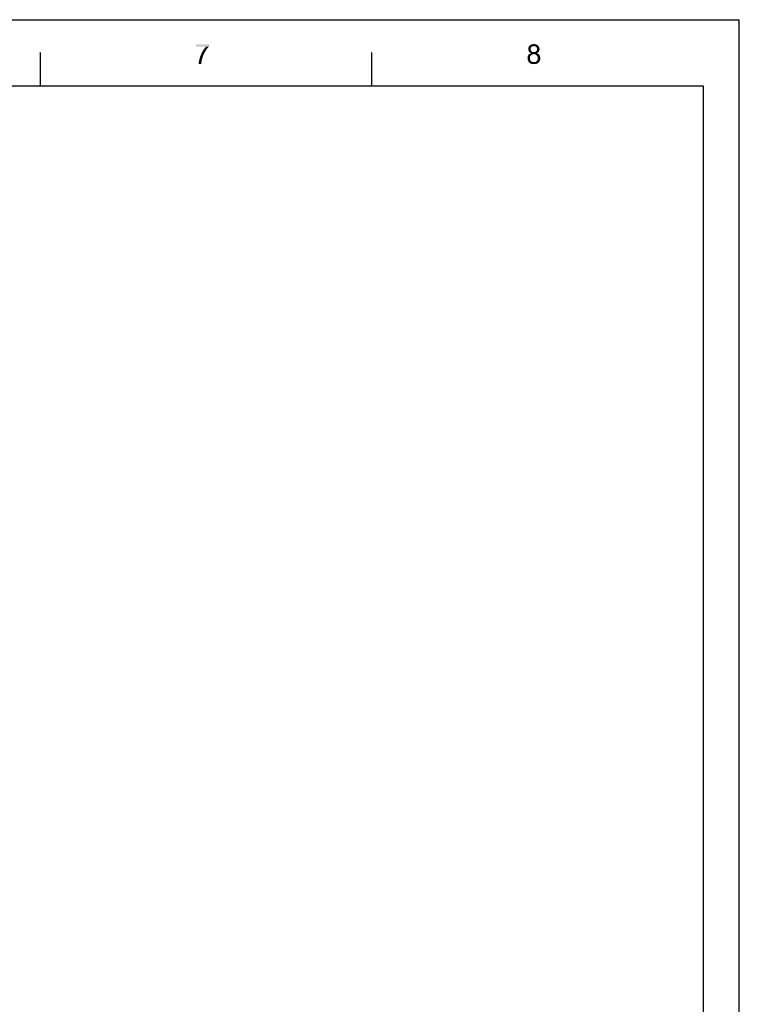
# Model space of a CAD drawing. Extents: x 0 to 841, y 0 to 594.
# Drawn here: x 624 to 841, y 297 to 594 of the extents above; entities that cross this region are included whole.
import ezdxf

# ---------------------------------------------------------------- set-up
doc = ezdxf.new("R2010")
doc.units = 0
doc.header["$LTSCALE"] = 46.255
doc.header["$MEASUREMENT"] = 0
doc.layers.add('DIMENSION_EDS-205_DXF_FORMAT', color=7, linetype='CONTINUOUS')

msp = doc.modelspace()

# ---------------------------------------------------------------- linework, layer by layer
at = {"layer": 'DIMENSION_EDS-205_DXF_FORMAT', "color": 7, "linetype": 'Continuous'}
for p in [(0, 594), (841, 0)]:
    msp.add_line(p, (841, 594), dxfattribs=at)
at = {"layer": 'DIMENSION_EDS-205_DXF_FORMAT', "color": 1, "linetype": 'Continuous'}
for p, q in [((630.06, 574.05467), (630.06, 584.05562)), ((730.06952, 574.05467), (730.06952, 584.05562)), ((30.00286, 574.05467), (830.07905, 574.05467)), ((830.07905, 574.05467), (830.07905, 10.00095))]:
    msp.add_line(p, q, dxfattribs=at)
at = {"layer": 'DIMENSION_EDS-205_DXF_FORMAT', "color": 7, "linetype": 'Continuous'}
for points in [[(680.94765, 586.5818), (680.94765, 585.95952), (677.03617, 585.82617)], [(680.94765, 586.5818), (677.03617, 585.82617), (677.03617, 586.5818)], [(680.94765, 586.5818), (680.94765, 585.95952), (677.03617, 585.82617)], [(680.94765, 586.5818), (677.03617, 585.82617), (677.03617, 586.5818)], [(680.01423, 585.82617), (677.03617, 585.82617), (680.94765, 585.95952)], [(680.01423, 585.82617), (677.03617, 585.82617), (680.94765, 585.95952)], [(680.05868, 584.80385), (679.16971, 584.71495), (679.4364, 585.11499)], [(680.05868, 584.80385), (679.16971, 584.71495), (679.4364, 585.11499)], [(680.36982, 585.24834), (679.4364, 585.11499), (679.70309, 585.47058)], [(680.36982, 585.24834), (679.4364, 585.11499), (679.70309, 585.47058)], [(679.4364, 585.11499), (680.36982, 585.24834), (680.05868, 584.80385)], [(679.4364, 585.11499), (680.36982, 585.24834), (680.05868, 584.80385)], [(680.63651, 585.60393), (679.70309, 585.47058), (680.01423, 585.82617)], [(680.63651, 585.60393), (679.70309, 585.47058), (680.01423, 585.82617)], [(679.70309, 585.47058), (680.63651, 585.60393), (680.36982, 585.24834)], [(679.70309, 585.47058), (680.63651, 585.60393), (680.36982, 585.24834)], [(680.01423, 585.82617), (680.94765, 585.95952), (680.63651, 585.60393)], [(680.01423, 585.82617), (680.94765, 585.95952), (680.63651, 585.60393)], [(778.20136, 585.64838), (777.31239, 585.42613), (777.40128, 585.73727)], [(778.20136, 585.64838), (777.31239, 585.42613), (777.40128, 585.73727)], [(778.20136, 585.64838), (778.11246, 585.47058), (777.31239, 585.42613)], [(778.20136, 585.64838), (778.11246, 585.47058), (777.31239, 585.42613)], [(777.31239, 585.42613), (778.11246, 585.47058), (778.06801, 585.33724)], [(777.31239, 585.42613), (778.11246, 585.47058), (778.06801, 585.33724)], [(778.06801, 585.33724), (777.31239, 585.11499), (777.31239, 585.42613)], [(778.06801, 585.33724), (777.31239, 585.11499), (777.31239, 585.42613)], [(778.06801, 585.33724), (778.06801, 585.15944), (777.31239, 585.11499)], [(778.06801, 585.33724), (778.06801, 585.15944), (777.31239, 585.11499)], [(777.31239, 585.11499), (778.06801, 585.15944), (778.06801, 584.9372)], [(777.31239, 585.11499), (778.06801, 585.15944), (778.06801, 584.9372)], [(778.06801, 584.9372), (777.31239, 584.89275), (777.31239, 585.11499)], [(778.06801, 584.9372), (777.31239, 584.89275), (777.31239, 585.11499)], [(778.6014, 585.95952), (778.46805, 585.87062), (777.40128, 585.73727)], [(778.6014, 585.95952), (777.40128, 585.73727), (777.53463, 585.95952)], [(778.6014, 585.95952), (778.46805, 585.87062), (777.40128, 585.73727)], [(778.6014, 585.95952), (777.40128, 585.73727), (777.53463, 585.95952)], [(778.46805, 585.87062), (778.29026, 585.78172), (777.40128, 585.73727)], [(778.46805, 585.87062), (778.29026, 585.78172), (777.40128, 585.73727)], [(777.40128, 585.73727), (778.29026, 585.78172), (778.20136, 585.64838)], [(777.40128, 585.73727), (778.29026, 585.78172), (778.20136, 585.64838)], [(780.246, 586.18176), (777.53463, 585.95952), (777.75687, 586.22621)], [(780.246, 586.18176), (777.53463, 585.95952), (777.75687, 586.22621)], [(780.246, 586.18176), (779.00144, 586.04841), (777.53463, 585.95952)], [(780.246, 586.18176), (779.00144, 586.04841), (777.53463, 585.95952)], [(779.00144, 586.04841), (778.77919, 586.00396), (777.53463, 585.95952)], [(779.00144, 586.04841), (778.77919, 586.00396), (777.53463, 585.95952)], [(777.53463, 585.95952), (778.77919, 586.00396), (778.6014, 585.95952)], [(777.53463, 585.95952), (778.77919, 586.00396), (778.6014, 585.95952)], [(779.97931, 586.404), (777.75687, 586.22621), (778.02357, 586.404)], [(777.75687, 586.22621), (779.97931, 586.404), (780.246, 586.18176)], [(779.97931, 586.404), (777.75687, 586.22621), (778.02357, 586.404)], [(777.75687, 586.22621), (779.97931, 586.404), (780.246, 586.18176)], [(779.71262, 586.53735), (778.02357, 586.404), (778.29026, 586.53735)], [(778.02357, 586.404), (779.71262, 586.53735), (779.97931, 586.404)], [(779.71262, 586.53735), (778.02357, 586.404), (778.29026, 586.53735)], [(778.02357, 586.404), (779.71262, 586.53735), (779.97931, 586.404)], [(779.35703, 586.62625), (778.29026, 586.53735), (778.64585, 586.62625)], [(778.29026, 586.53735), (779.35703, 586.62625), (779.71262, 586.53735)], [(779.35703, 586.62625), (778.29026, 586.53735), (778.64585, 586.62625)], [(778.29026, 586.53735), (779.35703, 586.62625), (779.71262, 586.53735)], [(778.64585, 586.62625), (779.00144, 586.6707), (779.35703, 586.62625)], [(778.64585, 586.62625), (779.00144, 586.6707), (779.35703, 586.62625)], [(779.22368, 586.00396), (779.00144, 586.04841), (780.246, 586.18176)], [(779.22368, 586.00396), (779.00144, 586.04841), (780.246, 586.18176)], [(779.40147, 585.95952), (779.22368, 586.00396), (780.246, 586.18176)], [(779.40147, 585.95952), (779.22368, 586.00396), (780.246, 586.18176)], [(779.40147, 585.95952), (780.246, 586.18176), (780.46824, 585.95952)], [(779.40147, 585.95952), (780.246, 586.18176), (780.46824, 585.95952)], [(780.46824, 585.95952), (779.53482, 585.87062), (779.40147, 585.95952)], [(780.46824, 585.95952), (779.53482, 585.87062), (779.40147, 585.95952)], [(779.71262, 585.73727), (779.53482, 585.87062), (780.46824, 585.95952)], [(779.71262, 585.73727), (779.53482, 585.87062), (780.46824, 585.95952)], [(779.71262, 585.73727), (780.46824, 585.95952), (780.60159, 585.69282)], [(779.71262, 585.73727), (780.46824, 585.95952), (780.60159, 585.69282)], [(780.60159, 585.69282), (779.80151, 585.60393), (779.71262, 585.73727)], [(780.60159, 585.69282), (779.80151, 585.60393), (779.71262, 585.73727)], [(779.89041, 585.47058), (779.80151, 585.60393), (780.60159, 585.69282)], [(779.89041, 585.47058), (779.80151, 585.60393), (780.60159, 585.69282)], [(779.89041, 585.47058), (780.60159, 585.69282), (780.69049, 585.42613)], [(779.89041, 585.47058), (780.60159, 585.69282), (780.69049, 585.42613)], [(780.69049, 585.42613), (779.93486, 585.29279), (779.89041, 585.47058)], [(780.69049, 585.42613), (779.93486, 585.29279), (779.89041, 585.47058)], [(779.97931, 585.11499), (779.93486, 585.29279), (780.69049, 585.42613)], [(779.97931, 585.11499), (779.93486, 585.29279), (780.69049, 585.42613)], [(780.73493, 585.11499), (779.93486, 584.9372), (779.97931, 585.11499)], [(779.93486, 584.9372), (780.73493, 585.11499), (780.69049, 584.89275)], [(780.73493, 585.11499), (779.93486, 584.9372), (779.97931, 585.11499)], [(779.93486, 584.9372), (780.73493, 585.11499), (780.69049, 584.89275)], [(779.97931, 585.11499), (780.69049, 585.42613), (780.73493, 585.11499)], [(779.97931, 585.11499), (780.69049, 585.42613), (780.73493, 585.11499)], [(678.90302, 582.27028), (678.01404, 581.87024), (678.14739, 582.35917)], [(678.90302, 582.27028), (678.01404, 581.87024), (678.14739, 582.35917)], [(678.90302, 582.27028), (678.81412, 581.91469), (678.01404, 581.87024)], [(678.90302, 582.27028), (678.81412, 581.91469), (678.01404, 581.87024)], [(679.08081, 582.80366), (678.14739, 582.35917), (678.28073, 582.84811)], [(679.08081, 582.80366), (678.14739, 582.35917), (678.28073, 582.84811)], [(678.14739, 582.35917), (679.08081, 582.80366), (678.90302, 582.27028)], [(678.14739, 582.35917), (679.08081, 582.80366), (678.90302, 582.27028)], [(678.28073, 582.84811), (678.45853, 583.2926), (679.2586, 583.33704)], [(678.28073, 582.84811), (679.2586, 583.33704), (679.08081, 582.80366)], [(678.28073, 582.84811), (678.45853, 583.2926), (679.2586, 583.33704)], [(678.28073, 582.84811), (679.2586, 583.33704), (679.08081, 582.80366)], [(679.2586, 583.33704), (678.45853, 583.2926), (678.68077, 583.78153)], [(679.2586, 583.33704), (678.45853, 583.2926), (678.68077, 583.78153)], [(679.5253, 583.82598), (678.68077, 583.78153), (678.90302, 584.27047)], [(679.5253, 583.82598), (678.68077, 583.78153), (678.90302, 584.27047)], [(678.68077, 583.78153), (679.5253, 583.82598), (679.2586, 583.33704)], [(678.68077, 583.78153), (679.5253, 583.82598), (679.2586, 583.33704)], [(679.79199, 584.31492), (678.90302, 584.27047), (679.16971, 584.71495)], [(679.79199, 584.31492), (678.90302, 584.27047), (679.16971, 584.71495)], [(678.90302, 584.27047), (679.79199, 584.31492), (679.5253, 583.82598)], [(678.90302, 584.27047), (679.79199, 584.31492), (679.5253, 583.82598)], [(679.16971, 584.71495), (680.05868, 584.80385), (679.79199, 584.31492)], [(679.16971, 584.71495), (680.05868, 584.80385), (679.79199, 584.31492)], [(777.89022, 582.84811), (777.09014, 582.67031), (777.13459, 582.93701)], [(777.89022, 582.84811), (777.09014, 582.67031), (777.13459, 582.93701)], [(777.09014, 582.67031), (777.89022, 582.84811), (777.84577, 582.62587)], [(777.09014, 582.67031), (777.89022, 582.84811), (777.84577, 582.62587)], [(777.84577, 582.62587), (777.09014, 582.40363), (777.09014, 582.67031)], [(777.84577, 582.62587), (777.09014, 582.40363), (777.09014, 582.67031)], [(777.09014, 582.40363), (777.84577, 582.62587), (777.84577, 582.40363)], [(777.09014, 582.40363), (777.84577, 582.62587), (777.84577, 582.40363)], [(777.84577, 582.40363), (777.84577, 582.09248), (777.09014, 582.00358)], [(777.84577, 582.40363), (777.09014, 582.00358), (777.09014, 582.40363)], [(777.84577, 582.40363), (777.84577, 582.09248), (777.09014, 582.00358)], [(777.84577, 582.40363), (777.09014, 582.00358), (777.09014, 582.40363)], [(778.02357, 583.07036), (777.13459, 582.93701), (777.22349, 583.15925)], [(778.02357, 583.07036), (777.13459, 582.93701), (777.22349, 583.15925)], [(777.13459, 582.93701), (778.02357, 583.07036), (777.89022, 582.84811)], [(777.13459, 582.93701), (778.02357, 583.07036), (777.89022, 582.84811)], [(778.33471, 583.38149), (778.15691, 583.24815), (777.22349, 583.15925)], [(778.33471, 583.38149), (777.22349, 583.15925), (777.35684, 583.38149)], [(778.33471, 583.38149), (778.15691, 583.24815), (777.22349, 583.15925)], [(778.33471, 583.38149), (777.22349, 583.15925), (777.35684, 583.38149)], [(777.22349, 583.15925), (778.15691, 583.24815), (778.02357, 583.07036)], [(777.22349, 583.15925), (778.15691, 583.24815), (778.02357, 583.07036)], [(777.31239, 584.89275), (778.06801, 584.9372), (778.11246, 584.7594)], [(777.31239, 584.89275), (778.06801, 584.9372), (778.11246, 584.7594)], [(778.11246, 584.7594), (777.35684, 584.71496), (777.31239, 584.89275)], [(778.11246, 584.7594), (777.35684, 584.71496), (777.31239, 584.89275)], [(777.35684, 584.71496), (778.11246, 584.7594), (778.20136, 584.62606)], [(777.35684, 584.71496), (778.11246, 584.7594), (778.20136, 584.62606)], [(778.20136, 584.62606), (777.40128, 584.53716), (777.35684, 584.71496)], [(778.20136, 584.62606), (777.40128, 584.53716), (777.35684, 584.71496)], [(778.73474, 583.55929), (778.5125, 583.51484), (777.35684, 583.38149)], [(778.73474, 583.55929), (777.35684, 583.38149), (777.53463, 583.55929)], [(778.73474, 583.55929), (778.5125, 583.51484), (777.35684, 583.38149)], [(778.73474, 583.55929), (777.35684, 583.38149), (777.53463, 583.55929)], [(777.35684, 583.38149), (778.5125, 583.51484), (778.33471, 583.38149)], [(777.35684, 583.38149), (778.5125, 583.51484), (778.33471, 583.38149)], [(777.40128, 584.53716), (778.20136, 584.62606), (778.29026, 584.44826)], [(777.40128, 584.53716), (778.20136, 584.62606), (778.29026, 584.44826)], [(778.29026, 584.44826), (777.49018, 584.40381), (777.40128, 584.53716)], [(778.29026, 584.44826), (777.49018, 584.40381), (777.40128, 584.53716)], [(777.49018, 584.40381), (778.29026, 584.44826), (778.4236, 584.35936)], [(777.49018, 584.40381), (778.29026, 584.44826), (778.4236, 584.35936)], [(778.4236, 584.35936), (777.62353, 584.22602), (777.49018, 584.40381)], [(778.4236, 584.35936), (777.62353, 584.22602), (777.49018, 584.40381)], [(780.29045, 583.69263), (779.00144, 583.60374), (777.53463, 583.55929)], [(780.29045, 583.69263), (777.53463, 583.55929), (777.71242, 583.69263)], [(780.29045, 583.69263), (779.00144, 583.60374), (777.53463, 583.55929)], [(780.29045, 583.69263), (777.53463, 583.55929), (777.71242, 583.69263)], [(777.53463, 583.55929), (779.00144, 583.60374), (778.73474, 583.55929)], [(777.53463, 583.55929), (779.00144, 583.60374), (778.73474, 583.55929)], [(778.4236, 584.35936), (778.6014, 584.27047), (777.62353, 584.22602)], [(778.4236, 584.35936), (778.6014, 584.27047), (777.62353, 584.22602)], [(777.62353, 584.22602), (778.6014, 584.27047), (778.77919, 584.22602)], [(777.62353, 584.22602), (778.6014, 584.27047), (778.77919, 584.22602)], [(778.77919, 584.22602), (777.80132, 584.09267), (777.62353, 584.22602)], [(778.77919, 584.22602), (777.80132, 584.09267), (777.62353, 584.22602)], [(780.0682, 583.82598), (777.71242, 583.69263), (777.93467, 583.82598)], [(777.71242, 583.69263), (780.0682, 583.82598), (780.29045, 583.69263)], [(780.0682, 583.82598), (777.71242, 583.69263), (777.93467, 583.82598)], [(777.71242, 583.69263), (780.0682, 583.82598), (780.29045, 583.69263)], [(779.22368, 584.22602), (780.37935, 584.22602), (777.80132, 584.09267)], [(779.00144, 584.22602), (779.22368, 584.22602), (777.80132, 584.09267)], [(778.77919, 584.22602), (779.00144, 584.22602), (777.80132, 584.09267)], [(777.80132, 584.09267), (780.37935, 584.22602), (780.20155, 584.09267)], [(779.22368, 584.22602), (780.37935, 584.22602), (777.80132, 584.09267)], [(779.00144, 584.22602), (779.22368, 584.22602), (777.80132, 584.09267)], [(778.77919, 584.22602), (779.00144, 584.22602), (777.80132, 584.09267)], [(777.80132, 584.09267), (780.37935, 584.22602), (780.20155, 584.09267)], [(780.20155, 584.09267), (777.97912, 584.00377), (777.80132, 584.09267)], [(780.20155, 584.09267), (777.97912, 584.00377), (777.80132, 584.09267)], [(779.84596, 583.91488), (777.93467, 583.82598), (778.20136, 583.91488)], [(777.93467, 583.82598), (779.84596, 583.91488), (780.0682, 583.82598)], [(779.84596, 583.91488), (777.93467, 583.82598), (778.20136, 583.91488)], [(777.93467, 583.82598), (779.84596, 583.91488), (780.0682, 583.82598)], [(777.97912, 584.00377), (780.20155, 584.09267), (780.02376, 584.00377)], [(777.97912, 584.00377), (780.20155, 584.09267), (780.02376, 584.00377)], [(780.02376, 584.00377), (778.20136, 583.91488), (777.97912, 584.00377)], [(780.02376, 584.00377), (778.20136, 583.91488), (777.97912, 584.00377)], [(778.20136, 583.91488), (780.02376, 584.00377), (779.84596, 583.91488)], [(778.20136, 583.91488), (780.02376, 584.00377), (779.84596, 583.91488)], [(779.22368, 583.55929), (779.00144, 583.60374), (780.29045, 583.69263)], [(779.22368, 583.55929), (779.00144, 583.60374), (780.29045, 583.69263)], [(779.22368, 584.22602), (779.40147, 584.27047), (780.51269, 584.40381)], [(779.22368, 584.22602), (780.51269, 584.40381), (780.37935, 584.22602)], [(779.22368, 584.22602), (779.40147, 584.27047), (780.51269, 584.40381)], [(779.22368, 584.22602), (780.51269, 584.40381), (780.37935, 584.22602)], [(779.49037, 583.51484), (779.22368, 583.55929), (780.29045, 583.69263)], [(779.49037, 583.51484), (779.22368, 583.55929), (780.29045, 583.69263)], [(779.40147, 584.27047), (779.57927, 584.35936), (780.51269, 584.40381)], [(779.40147, 584.27047), (779.57927, 584.35936), (780.51269, 584.40381)], [(779.49037, 583.51484), (780.29045, 583.69263), (780.51269, 583.51484)], [(779.49037, 583.51484), (780.29045, 583.69263), (780.51269, 583.51484)], [(780.51269, 583.51484), (779.66817, 583.38149), (779.49037, 583.51484)], [(780.51269, 583.51484), (779.66817, 583.38149), (779.49037, 583.51484)], [(780.51269, 584.40381), (779.57927, 584.35936), (779.71262, 584.44826)], [(780.51269, 584.40381), (779.57927, 584.35936), (779.71262, 584.44826)], [(779.66817, 583.38149), (780.51269, 583.51484), (780.64604, 583.33704)], [(779.66817, 583.38149), (780.51269, 583.51484), (780.64604, 583.33704)], [(780.64604, 583.33704), (779.84596, 583.24815), (779.66817, 583.38149)], [(780.64604, 583.33704), (779.84596, 583.24815), (779.66817, 583.38149)], [(780.60159, 584.53716), (779.71262, 584.44826), (779.80151, 584.58161)], [(780.60159, 584.53716), (779.71262, 584.44826), (779.80151, 584.58161)], [(779.71262, 584.44826), (780.60159, 584.53716), (780.51269, 584.40381)], [(779.71262, 584.44826), (780.60159, 584.53716), (780.51269, 584.40381)], [(780.64604, 584.71496), (779.80151, 584.58161), (779.89041, 584.7594)], [(780.64604, 584.71496), (779.80151, 584.58161), (779.89041, 584.7594)], [(779.80151, 584.58161), (780.64604, 584.71496), (780.60159, 584.53716)], [(779.80151, 584.58161), (780.64604, 584.71496), (780.60159, 584.53716)], [(779.84596, 583.24815), (780.64604, 583.33704), (780.77938, 583.1148)], [(779.84596, 583.24815), (780.64604, 583.33704), (780.77938, 583.1148)], [(780.77938, 583.1148), (779.97931, 583.07036), (779.84596, 583.24815)], [(780.77938, 583.1148), (779.97931, 583.07036), (779.84596, 583.24815)], [(780.69049, 584.89275), (779.89041, 584.7594), (779.93486, 584.9372)], [(780.69049, 584.89275), (779.89041, 584.7594), (779.93486, 584.9372)], [(779.89041, 584.7594), (780.69049, 584.89275), (780.64604, 584.71496)], [(779.89041, 584.7594), (780.69049, 584.89275), (780.64604, 584.71496)], [(779.97931, 583.07036), (780.77938, 583.1148), (780.86828, 582.89256)], [(779.97931, 583.07036), (780.77938, 583.1148), (780.86828, 582.89256)], [(780.86828, 582.89256), (780.11265, 582.84811), (779.97931, 583.07036)], [(780.86828, 582.89256), (780.11265, 582.84811), (779.97931, 583.07036)], [(780.1571, 582.62587), (780.11265, 582.84811), (780.86828, 582.89256)], [(780.1571, 582.62587), (780.11265, 582.84811), (780.86828, 582.89256)], [(780.91273, 582.00358), (780.11265, 581.91469), (780.1571, 582.13693)], [(780.91273, 582.00358), (780.11265, 581.91469), (780.1571, 582.13693)], [(780.1571, 582.62587), (780.86828, 582.89256), (780.91273, 582.62587)], [(780.1571, 582.62587), (780.86828, 582.89256), (780.91273, 582.62587)], [(780.91273, 582.62587), (780.20155, 582.35917), (780.1571, 582.62587)], [(780.91273, 582.62587), (780.20155, 582.35917), (780.1571, 582.62587)], [(780.95718, 582.35917), (780.1571, 582.13693), (780.20155, 582.35917)], [(780.1571, 582.13693), (780.95718, 582.35917), (780.91273, 582.00358)], [(780.95718, 582.35917), (780.1571, 582.13693), (780.20155, 582.35917)], [(780.1571, 582.13693), (780.95718, 582.35917), (780.91273, 582.00358)], [(780.20155, 582.35917), (780.91273, 582.62587), (780.95718, 582.35917)], [(780.20155, 582.35917), (780.91273, 582.62587), (780.95718, 582.35917)], [(678.63632, 581.07016), (677.8807, 581.02571), (677.92514, 581.42575)], [(678.63632, 581.07016), (677.8807, 581.02571), (677.92514, 581.42575)], [(677.8807, 580.67012), (677.8807, 581.02571), (678.63632, 581.07016)], [(677.8807, 580.67012), (678.63632, 581.07016), (678.63632, 580.67012)], [(677.8807, 580.67012), (677.8807, 581.02571), (678.63632, 581.07016)], [(677.8807, 580.67012), (678.63632, 581.07016), (678.63632, 580.67012)], [(678.72522, 581.51465), (677.92514, 581.42575), (678.01404, 581.87024)], [(678.72522, 581.51465), (677.92514, 581.42575), (678.01404, 581.87024)], [(677.92514, 581.42575), (678.72522, 581.51465), (678.63632, 581.07016)], [(677.92514, 581.42575), (678.72522, 581.51465), (678.63632, 581.07016)], [(678.01404, 581.87024), (678.81412, 581.91469), (678.72522, 581.51465)], [(678.01404, 581.87024), (678.81412, 581.91469), (678.72522, 581.51465)], [(777.09014, 582.00358), (777.84577, 582.09248), (777.93467, 581.78134)], [(777.09014, 582.00358), (777.84577, 582.09248), (777.93467, 581.78134)], [(777.93467, 581.78134), (777.22349, 581.69244), (777.09014, 582.00358)], [(777.93467, 581.78134), (777.22349, 581.69244), (777.09014, 582.00358)], [(777.22349, 581.69244), (777.93467, 581.78134), (778.02357, 581.648)], [(777.22349, 581.69244), (777.93467, 581.78134), (778.02357, 581.648)], [(778.02357, 581.648), (777.35684, 581.3813), (777.22349, 581.69244)], [(778.02357, 581.648), (777.35684, 581.3813), (777.22349, 581.69244)], [(778.02357, 581.648), (778.11246, 581.51465), (777.35684, 581.3813)], [(778.02357, 581.648), (778.11246, 581.51465), (777.35684, 581.3813)], [(778.11246, 581.51465), (778.24581, 581.42575), (777.35684, 581.3813)], [(778.11246, 581.51465), (778.24581, 581.42575), (777.35684, 581.3813)], [(777.35684, 581.3813), (778.24581, 581.42575), (778.37915, 581.33685)], [(777.35684, 581.3813), (778.24581, 581.42575), (778.37915, 581.33685)], [(778.37915, 581.33685), (777.57908, 581.07016), (777.35684, 581.3813)], [(778.37915, 581.33685), (777.57908, 581.07016), (777.35684, 581.3813)], [(778.37915, 581.33685), (778.6903, 581.20351), (777.57908, 581.07016)], [(778.37915, 581.33685), (778.6903, 581.20351), (777.57908, 581.07016)], [(779.00144, 581.20351), (779.26813, 581.20351), (777.57908, 581.07016)], [(778.6903, 581.20351), (779.00144, 581.20351), (777.57908, 581.07016)], [(780.42379, 581.07016), (777.57908, 581.07016), (779.26813, 581.20351)], [(779.00144, 581.20351), (779.26813, 581.20351), (777.57908, 581.07016)], [(778.6903, 581.20351), (779.00144, 581.20351), (777.57908, 581.07016)], [(780.42379, 581.07016), (777.57908, 581.07016), (779.26813, 581.20351)], [(780.42379, 581.07016), (777.89022, 580.84792), (777.57908, 581.07016)], [(780.42379, 581.07016), (777.89022, 580.84792), (777.57908, 581.07016)], [(777.89022, 580.84792), (780.42379, 581.07016), (780.11265, 580.84792)], [(777.89022, 580.84792), (780.42379, 581.07016), (780.11265, 580.84792)], [(780.11265, 580.84792), (778.20136, 580.67012), (777.89022, 580.84792)], [(780.11265, 580.84792), (778.20136, 580.67012), (777.89022, 580.84792)], [(778.20136, 580.67012), (780.11265, 580.84792), (779.80151, 580.67012)], [(778.20136, 580.67012), (780.11265, 580.84792), (779.80151, 580.67012)], [(779.80151, 580.67012), (778.6014, 580.62568), (778.20136, 580.67012)], [(779.80151, 580.67012), (778.6014, 580.62568), (778.20136, 580.67012)], [(778.6014, 580.62568), (779.80151, 580.67012), (779.40147, 580.62568)], [(778.6014, 580.62568), (779.80151, 580.67012), (779.40147, 580.62568)], [(779.40147, 580.62568), (779.00144, 580.58123), (778.6014, 580.62568)], [(779.40147, 580.62568), (779.00144, 580.58123), (778.6014, 580.62568)], [(779.26813, 581.20351), (779.49037, 581.24796), (780.64604, 581.3813)], [(779.26813, 581.20351), (780.64604, 581.3813), (780.42379, 581.07016)], [(779.26813, 581.20351), (779.49037, 581.24796), (780.64604, 581.3813)], [(779.26813, 581.20351), (780.64604, 581.3813), (780.42379, 581.07016)], [(780.64604, 581.3813), (779.49037, 581.24796), (779.66817, 581.3813)], [(780.64604, 581.3813), (779.49037, 581.24796), (779.66817, 581.3813)], [(779.66817, 581.3813), (779.84596, 581.51465), (780.82383, 581.648)], [(779.66817, 581.3813), (780.82383, 581.648), (780.64604, 581.3813)], [(779.66817, 581.3813), (779.84596, 581.51465), (780.82383, 581.648)], [(779.66817, 581.3813), (780.82383, 581.648), (780.64604, 581.3813)], [(780.82383, 581.648), (779.84596, 581.51465), (779.97931, 581.69244)], [(780.82383, 581.648), (779.84596, 581.51465), (779.97931, 581.69244)], [(779.97931, 581.69244), (780.11265, 581.91469), (780.91273, 582.00358)], [(779.97931, 581.69244), (780.91273, 582.00358), (780.82383, 581.648)], [(779.97931, 581.69244), (780.11265, 581.91469), (780.91273, 582.00358)], [(779.97931, 581.69244), (780.91273, 582.00358), (780.82383, 581.648)]]:
    msp.add_solid(points, dxfattribs=at)

doc.saveas('drawing.dxf')
